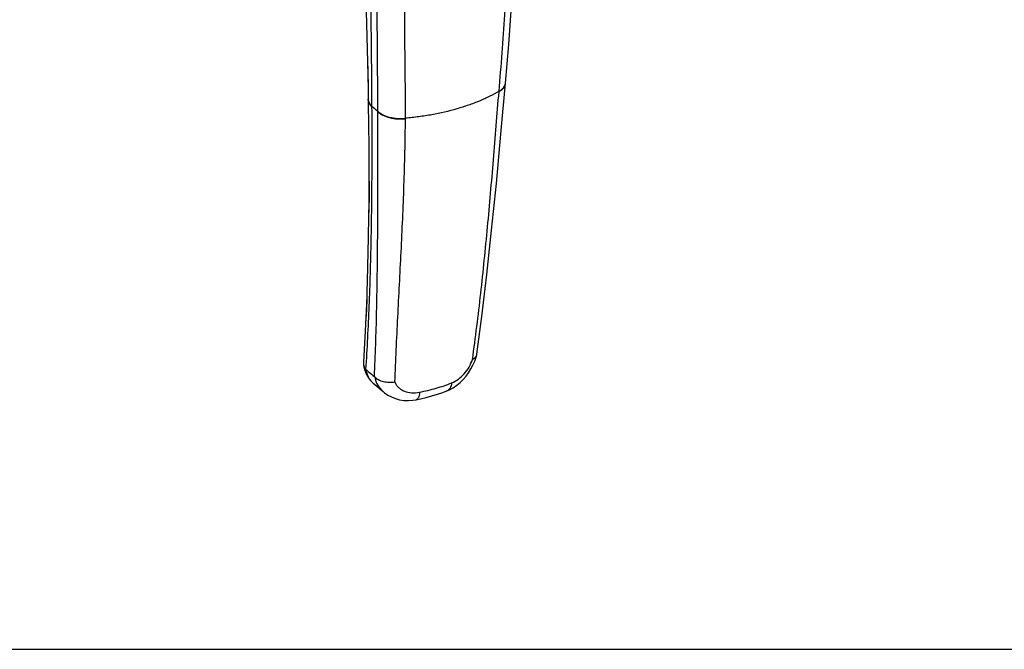
# Model space of a CAD drawing. Units: millimetres. Extents: x -80 to 420, y 0 to 377.
# Drawn here: x 20 to 170, y 0 to 96 of the extents above; entities that cross this region are included whole.
import ezdxf

# ---------------------------------------------------------------- set-up
doc = ezdxf.new("R2010")
doc.units = ezdxf.units.MM
doc.header["$LTSCALE"] = 23.1
doc.layers.get('0').update_dxf_attribs({"linetype": 'CONTINUOUS'})
doc.layers.add('COMPONENTI_DI_ASSIEME', color=7, linetype='CONTINUOUS')

msp = doc.modelspace()

# ---------------------------------------------------------------- linework, layer by layer
at = {"color": 7, "linetype": 'Continuous'}
msp.add_line((-80.3042, -0.01097), (419.6958, -0.01097), dxfattribs=at)
at = {"layer": 'COMPONENTI_DI_ASSIEME', "color": 9, "linetype": 'Continuous'}
for p, q in [((93.46105, 84.92843), (93.46705, 85.00107)), ((73.54028, 83.7243), (73.5382, 83.76909)), ((73.54073, 83.6372), (73.53905, 83.67714)), ((73.54008, 83.76799), (73.54028, 83.7243)), ((73.54028, 83.7243), (73.54061, 83.65893)), ((73.54061, 83.65893), (73.54073, 83.6372)), ((74.11086, 82.58178), (74.11029, 82.67961)), ((74.98215, 81.90378), (74.98209, 81.97442)), ((79.2055, 80.8132), (79.20594, 80.88424))]:
    msp.add_line(p, q, dxfattribs=at)
at = {"layer": 'COMPONENTI_DI_ASSIEME', "color": 7, "linetype": 'Continuous'}
for p, q in [((73.53819, 83.76943), (73.54179, 83.41394)), ((73.54179, 83.41394), (73.54556, 83.12588)), ((73.1107, 49.47057), (72.80009, 43.721)), ((74.2445, 40.58834), (74.244, 40.58878)), ((74.24449, 40.58835), (75.79437, 39.24612)), ((85.5108, 39.36194), (85.51069, 39.3619))]:
    msp.add_line(p, q, dxfattribs=at)
for points in [[(72.3126, 115.73479), (72.67175, 111.01212), (72.94612, 106.08056), (73.13087, 100.79615), (73.28991, 95.2428)], [(94.44704, 86.24797), (94.94073, 92.11138), (95.38428, 97.94844), (95.75027, 103.57376), (95.96454, 107.76802)], [(73.28991, 95.2428), (73.43084, 89.4267), (73.44787, 88.78293), (73.466, 88.11843), (73.48383, 87.43248), (73.50022, 86.72242), (73.51403, 85.9874), (73.52474, 85.2244), (73.53252, 84.42956), (73.5382, 83.76909)], [(90.08965, 44.93597), (90.84253, 50.69135), (91.60338, 57.0675), (92.33971, 63.81825), (93.05458, 70.94763), (93.75538, 78.45741), (94.44704, 86.24793)], [(73.5455, 83.12979), (73.61418, 76.64743), (73.62606, 73.18659)], [(73.62605, 73.1904), (73.6265, 72.98745), (73.62905, 72.56488), (73.63317, 72.13051), (73.63811, 71.68657), (73.64319, 71.22749), (73.6477, 70.75), (73.65088, 70.25114), (73.6519, 69.7149), (73.64994, 69.17908), (73.64512, 68.67412), (73.63792, 68.19737), (73.62924, 67.75915), (73.61968, 67.34917)], [(73.61968, 67.34917), (73.60054, 66.59526), (73.59248, 66.24998), (73.58643, 65.92278)], [(73.58643, 65.92278), (73.53889, 62.76322), (73.36939, 55.9944)], [(73.36939, 55.99437), (73.36547, 55.86877), (73.35484, 55.48355), (73.34544, 55.09154)], [(73.34544, 55.09154), (73.32735, 54.28619), (73.3174, 53.87578), (73.30617, 53.46422), (73.29339, 53.05554), (73.27894, 52.65374), (73.26282, 52.26049), (73.24526, 51.87861), (73.22648, 51.50817), (73.20688, 51.15004), (73.1869, 50.80451)], [(73.1869, 50.80451), (73.14801, 50.15275), (73.13029, 49.84577), (73.11458, 49.55038), (73.11052, 49.46694)], [(72.80451, 43.49567), (72.84184, 43.20138), (72.95203, 42.68191), (73.11062, 42.20249), (73.31403, 41.76069), (73.55796, 41.3578), (73.84026, 40.99232), (74.15857, 40.66495), (74.244, 40.58878)], [(85.51069, 39.3619), (85.89765, 39.53018), (86.46818, 39.83798), (87.00999, 40.20243), (87.51956, 40.61815), (87.99478, 41.08052), (88.43232, 41.58334), (88.83014, 42.12128), (89.18541, 42.68758), (89.49638, 43.27695), (89.75971, 43.88101), (89.97276, 44.49198), (90.07153, 44.84324)], [(75.79414, 39.24631), (75.99524, 39.08066), (76.51037, 38.72362), (77.07229, 38.42361), (77.67558, 38.18544), (78.31319, 38.01386), (78.97886, 37.9126), (79.66237, 37.88496), (80.35298, 37.93225), (80.83896, 38.0104)], [(80.83896, 38.0104), (81.51642, 38.15324), (82.38316, 38.35984), (83.2343, 38.5905), (84.06773, 38.84523), (84.88144, 39.124), (85.5108, 39.36194)]]:
    msp.add_lwpolyline(points, dxfattribs=at)
at = {"layer": 'COMPONENTI_DI_ASSIEME', "color": 9, "linetype": 'Continuous'}
for centre, radius, start, end in [((93.29573, 86.27606), 1.14933, 349.3505247, 354.9733832), ((93.30531, 86.3482), 1.14607, 351.3436068, 354.9807033), ((74.8066, 83.84715), 1.27226, 185.5411198, 193.7602769), ((74.8015, 83.74674), 1.26552, 184.9655903, 193.2989677), ((133.36395, 83.94552), 59.82401, 180.2952935, 180.7812645), ((-43.94277, -50.86255), 178.2415, 48.1477298, 48.5228879)]:
    msp.add_arc(centre, radius, start, end, dxfattribs=at)
at = {"layer": 'COMPONENTI_DI_ASSIEME', "color": 7, "linetype": 'Continuous'}
for centre, radius, start, end in [((74.21599, 43.63606), 1.41844, 176.5668849, 185.6802514), ((89.26142, 45.04984), 0.83599, 345.7057285, 352.1826392)]:
    msp.add_arc(centre, radius, start, end, dxfattribs=at)
at = {"layer": 'COMPONENTI_DI_ASSIEME', "color": 9, "linetype": 'Continuous'}
for points, knots in [([(74.11029, 82.67961), (74.10263, 83.966), (74.08459, 86.54226), (74.04981, 90.41151), (74.00774, 94.29025), (73.96686, 97.52808), (73.93044, 100.12316), (73.89035, 102.73594), (73.82711, 105.3679), (73.70887, 108.02682), (73.53648, 110.73848), (73.35848, 112.77967), (73.2794, 114.14673)], [0, 0, 0, 0, 0.12256744, 0.245469412, 0.368673558, 0.492151242, 0.553990894, 0.615953801, 0.741125634, 0.804815316, 0.869529977, 1, 1, 1, 1]), ([(74.98209, 81.97442), (74.9802, 84.55588), (74.97941, 89.7493), (74.89748, 97.61547), (74.62318, 105.66265), (74.22886, 111.08949), (73.95712, 113.84213)], [0, 0, 0, 0, 0.24279473, 0.488460663, 0.739845763, 1, 1, 1, 1]), ([(79.20594, 80.88424), (79.23812, 86.13829), (79.03893, 94.06999), (79.13919, 104.73666), (79.46661, 110.14295), (79.73686, 112.86277)], [0, 0, 0, 0, 0.492624444, 0.743736547, 1, 1, 1, 1]), ([(93.46705, 85.00107), (93.78752, 88.88212), (94.26292, 94.71379), (94.71901, 102.49934), (94.84668, 106.40235), (94.87143, 108.35013)], [0, 0, 0, 0, 0.499360237, 0.750215628, 1, 1, 1, 1]), ([(73.4193, 89.91038), (73.43172, 89.35342), (73.46595, 88.26624), (73.51243, 86.67986), (73.53633, 85.18913), (73.53798, 84.22888), (73.54008, 83.76799)], [0, 0, 0, 0, 0.272026146, 0.531118556, 0.774946474, 1, 1, 1, 1]), ([(93.46105, 84.92843), (93.58951, 84.99933), (93.82527, 85.15167), (94.11923, 85.42611), (94.32724, 85.73029), (94.40453, 85.95337), (94.42526, 86.06366)], [0, 0, 0, 0, 0.286689417, 0.545744557, 0.780736482, 1, 1, 1, 1]), ([(93.46705, 85.00107), (93.66627, 85.11094), (94.0168, 85.35404), (94.27528, 85.70193), (94.35246, 85.87977)], [0, 0, 0, 0, 0.539918657, 1, 1, 1, 1]), ([(94.35246, 85.87977), (94.36286, 85.90373), (94.40091, 85.99934), (94.42678, 86.09984), (94.43833, 86.17571)], [0, 0, 0, 0, 0.253958945, 1, 1, 1, 1]), ([(93.46705, 85.00107), (92.99873, 84.72897), (92.2789, 84.33011), (91.27856, 83.84611), (90.20781, 83.38014), (88.79459, 82.85141), (86.39301, 82.10161), (83.86846, 81.49498), (81.24224, 81.0879), (79.889, 80.94762), (79.20594, 80.88424)], [0, 0, 0, 0, 0.108620077, 0.164913675, 0.222801554, 0.342754506, 0.467276779, 0.727241692, 0.86242834, 1, 1, 1, 1]), ([(89.41205, 44.13822), (89.64974, 45.81298), (90.09288, 49.16638), (90.8897, 55.89292), (91.74292, 64.35348), (92.62417, 74.59896), (93.17524, 81.46904), (93.46105, 84.92843)], [0, 0, 0, 0, 0.123781487, 0.247511028, 0.495656295, 0.745991798, 1, 1, 1, 1]), ([(73.19628, 42.61727), (73.29547, 44.22087), (73.48208, 47.449), (73.70483, 52.32359), (73.87549, 57.25678), (74.04129, 63.93388), (74.13933, 72.38172), (74.13075, 79.16673), (74.11086, 82.58178)], [0, 0, 0, 0, 0.120551996, 0.242612982, 0.366124356, 0.490915057, 0.743757569, 1, 1, 1, 1]), ([(73.56992, 83.45563), (73.57349, 83.44045), (73.58906, 83.37923), (73.60894, 83.31913), (73.62608, 83.27475)], [0, 0, 0, 0, 0.246838314, 1, 1, 1, 1]), ([(73.57085, 83.54453), (73.57451, 83.5295), (73.59043, 83.4689), (73.61055, 83.40941), (73.62782, 83.3655)], [0, 0, 0, 0, 0.246814945, 1, 1, 1, 1]), ([(73.62608, 83.27475), (73.64975, 83.21342), (73.7697, 82.95606), (73.9537, 82.73214), (74.11086, 82.58178)], [0, 0, 0, 0, 0.232097591, 1, 1, 1, 1]), ([(73.62782, 83.3655), (73.65167, 83.3048), (73.77187, 83.05027), (73.95448, 82.82865), (74.11029, 82.67961)], [0, 0, 0, 0, 0.23222747, 1, 1, 1, 1]), ([(74.48708, 41.52431), (74.5637, 43.1594), (74.69186, 46.45026), (74.87629, 53.0988), (74.98859, 61.5107), (75.00367, 71.67965), (74.98475, 78.49076), (74.98215, 81.90378)], [0, 0, 0, 0, 0.121591504, 0.24462986, 0.494052712, 0.746472833, 1, 1, 1, 1]), ([(74.98209, 81.97442), (75.20777, 81.75269), (75.78576, 81.36631), (76.8122, 80.99853), (77.98255, 80.81961), (78.7981, 80.83814), (79.20594, 80.88424)], [0, 0, 0, 0, 0.211787627, 0.457187295, 0.725254131, 1, 1, 1, 1]), ([(74.98215, 81.90378), (75.20781, 81.68208), (75.78573, 81.29574), (76.81203, 80.92791), (77.98223, 80.74884), (78.7977, 80.7672), (79.2055, 80.8132)], [0, 0, 0, 0, 0.211785027, 0.457184907, 0.725252579, 1, 1, 1, 1]), ([(77.60876, 40.7309), (77.6664, 42.36301), (77.80648, 45.63934), (78.12625, 52.23747), (78.56644, 60.56524), (79.02191, 70.64806), (79.18426, 77.41358), (79.2055, 80.8132)], [0, 0, 0, 0, 0.122128389, 0.245229549, 0.494000563, 0.745764171, 1, 1, 1, 1]), ([(73.62605, 73.18661), (73.6266, 72.48342), (73.66108, 71.12823), (73.68967, 69.18159), (73.65449, 67.67151), (73.60717, 66.57346), (73.58804, 66.06577), (73.5851, 65.82445)], [0, 0, 0, 0, 0.286472513, 0.5522252, 0.793060084, 0.901679794, 1, 1, 1, 1]), ([(73.36938, 55.99436), (73.34893, 55.3602), (73.34283, 54.14455), (73.31012, 52.4091), (73.22986, 51.07782), (73.15311, 50.1196), (73.12067, 49.67934), (73.11069, 49.4705)], [0, 0, 0, 0, 0.29146706, 0.55838321, 0.797247496, 0.903956332, 1, 1, 1, 1]), ([(86.24327, 40.5677), (86.97288, 40.85809), (87.98084, 41.63196), (88.93619, 42.95858), (89.29007, 43.73854), (89.41205, 44.13822)], [0, 0, 0, 0, 0.481130664, 0.743973517, 1, 1, 1, 1]), ([(74.244, 40.58878), (74.11024, 40.70468), (73.86206, 40.96883), (73.46111, 41.61266), (73.29836, 42.1813), (73.2404, 42.57232)], [0, 0, 0, 0, 0.234504287, 0.476274541, 1, 1, 1, 1]), ([(74.52106, 41.49285), (74.59914, 41.06099), (74.89658, 40.21936), (75.46559, 39.53086), (75.79413, 39.24632)], [0, 0, 0, 0, 0.502419916, 1, 1, 1, 1]), ([(77.60876, 40.7309), (77.65493, 40.57128), (77.79647, 40.26071), (78.12699, 39.8638), (78.54994, 39.54261), (79.21452, 39.21673), (80.17078, 39.02047), (80.95672, 39.07783), (81.34847, 39.1547)], [0, 0, 0, 0, 0.112901907, 0.228329833, 0.347622417, 0.471065766, 0.728749966, 1, 1, 1, 1]), ([(81.34847, 39.1547), (82.20615, 39.32299), (83.86196, 39.71816), (85.47584, 40.26226), (86.24327, 40.5677)], [0, 0, 0, 0, 0.51413687, 1, 1, 1, 1]), ([(86.24327, 40.5677), (86.22488, 40.4236), (86.16955, 40.154), (86.01556, 39.79525), (85.79735, 39.51972), (85.6082, 39.40037), (85.51079, 39.36195)], [0, 0, 0, 0, 0.295429248, 0.556260864, 0.787057835, 1, 1, 1, 1]), ([(81.34847, 39.1547), (81.33671, 39.00274), (81.30189, 38.72932), (81.21237, 38.41398), (81.11256, 38.22163), (81.03232, 38.1171), (80.94155, 38.04373), (80.8728, 38.01717), (80.83896, 38.01042)], [0, 0, 0, 0, 0.345996421, 0.624539293, 0.738147034, 0.836147985, 0.921656109, 1, 1, 1, 1])]:
    msp.add_open_spline(points, degree=3, knots=knots, dxfattribs=at)
at = {"layer": 'COMPONENTI_DI_ASSIEME', "color": 7, "linetype": 'Continuous'}
for points, knots in [([(72.80452, 43.49567), (72.82011, 43.33922), (72.90779, 43.02016), (73.08808, 42.74465), (73.19627, 42.61726)], [0, 0, 0, 0, 0.484735947, 1, 1, 1, 1]), ([(89.41205, 44.13821), (89.57154, 44.21549), (89.85791, 44.39603), (90.03379, 44.69537), (90.07153, 44.84343)], [0, 0, 0, 0, 0.537019598, 1, 1, 1, 1]), ([(73.19628, 42.61727), (73.19988, 42.61303), (73.21373, 42.59724), (73.22869, 42.5824), (73.24039, 42.57232)], [0, 0, 0, 0, 0.264562432, 1, 1, 1, 1]), ([(73.2404, 42.57232), (73.34435, 42.48273), (73.75706, 42.13001), (74.17409, 41.78238), (74.48709, 41.5243)], [0, 0, 0, 0, 0.252771612, 1, 1, 1, 1]), ([(74.52106, 41.49285), (74.51822, 41.49575), (74.50729, 41.50665), (74.49585, 41.51705), (74.48709, 41.5243)], [0, 0, 0, 0, 0.26292503, 1, 1, 1, 1]), ([(74.52106, 41.49285), (74.68701, 41.32345), (75.10855, 41.02793), (75.72403, 40.80547), (76.27403, 40.69984), (76.86337, 40.64706), (77.31309, 40.68248), (77.60876, 40.7309)], [0, 0, 0, 0, 0.216360947, 0.461044504, 0.591997742, 0.726636269, 1, 1, 1, 1])]:
    msp.add_open_spline(points, degree=3, knots=knots, dxfattribs=at)

doc.saveas('drawing.dxf')
